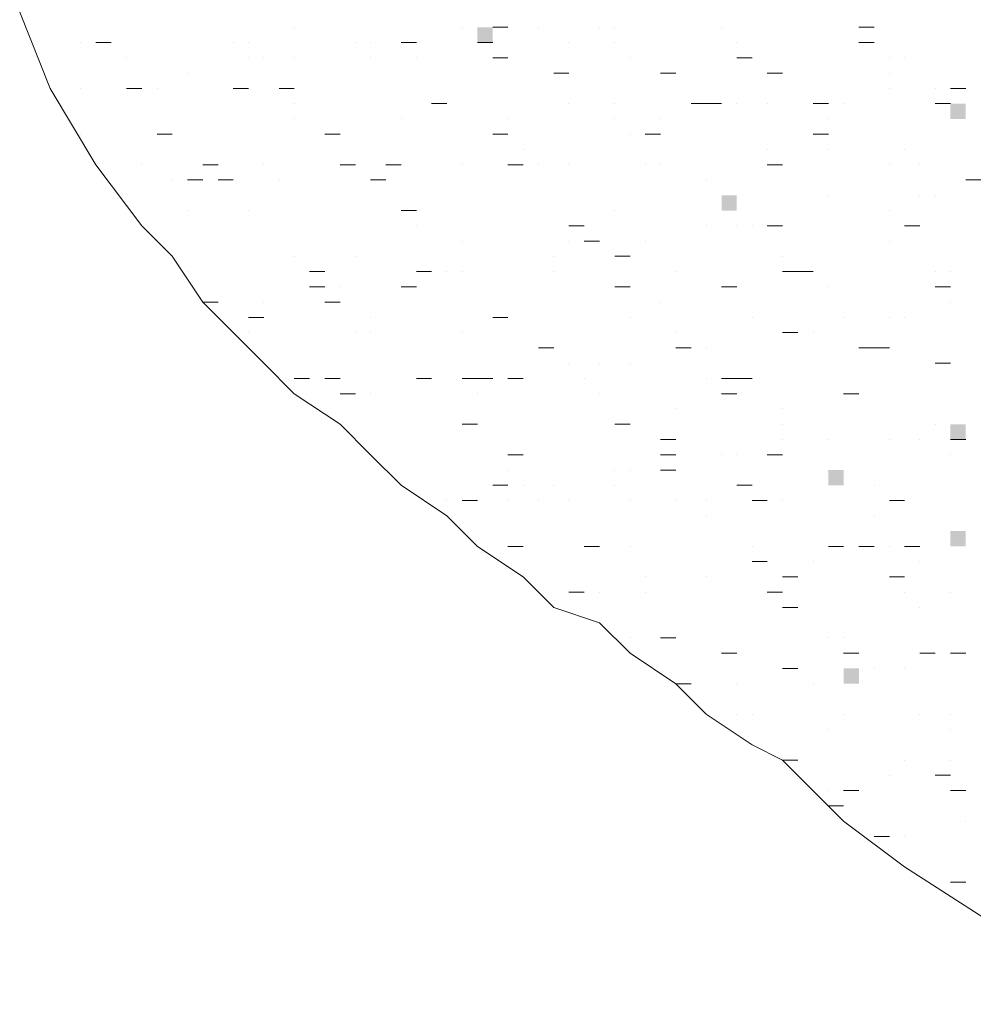
# Model space of a CAD drawing. Extents: x -572814 to 501435, y -1700 to 1062405.
# Drawn here: x 1139 to 1142, y -1591 to -1589 of the extents above; entities that cross this region are included whole.
import ezdxf

# ---------------------------------------------------------------- set-up
doc = ezdxf.new("R2010")
doc.units = 0
doc.header["$LTSCALE"] = 0.25
doc.header["$MEASUREMENT"] = 0
doc.layers.get('0').update_dxf_attribs({"linetype": 'CONTINUOUS'})

msp = doc.modelspace()

# ---------------------------------------------------------------- hatches: boundary and pattern name
at = {"lineweight": 5}
for points in [[(1140.42546, -1588.62785), (1140.45906, -1588.62785), (1140.45906, -1588.59425), (1140.42546, -1588.59425)], [(1141.46706, -1588.79585), (1141.50066, -1588.79585), (1141.50066, -1588.76225), (1141.46706, -1588.76225)], [(1140.96306, -1588.99745), (1140.99666, -1588.99745), (1140.99666, -1588.96385), (1140.96306, -1588.96385)], [(1141.46706, -1589.50145), (1141.50066, -1589.50145), (1141.50066, -1589.46785), (1141.46706, -1589.46785)], [(1141.19826, -1589.60225), (1141.23186, -1589.60225), (1141.23186, -1589.56865), (1141.19826, -1589.56865)], [(1141.46706, -1589.73665), (1141.50066, -1589.73665), (1141.50066, -1589.70305), (1141.46706, -1589.70305)], [(1141.23186, -1590.03905), (1141.26546, -1590.03905), (1141.26546, -1590.00545), (1141.23186, -1590.00545)]]:
    msp.add_hatch(color=77, dxfattribs=at).paths.add_polyline_path(points)

# ---------------------------------------------------------------- linework, layer by layer
at = {"color": 77, "lineweight": 5}
for points in [[(1141.83666, -1590.74465), (1141.36626, -1590.44225), (1141.23186, -1590.34145), (1141.09746, -1590.20705), (1141.03026, -1590.17345), (1140.92946, -1590.10625), (1140.86226, -1590.03905), (1140.76146, -1589.97185), (1140.69426, -1589.90465), (1140.59346, -1589.87105), (1140.52626, -1589.80385), (1140.42546, -1589.73665), (1140.35826, -1589.66945), (1140.25746, -1589.60225), (1140.19026, -1589.53505), (1140.12306, -1589.46785), (1140.02226, -1589.40065), (1139.95506, -1589.33345), (1139.88786, -1589.26625), (1139.82066, -1589.19905), (1139.75346, -1589.09825), (1139.68626, -1589.03105), (1139.58546, -1588.89665), (1139.48466, -1588.72865), (1139.41746, -1588.56065)], [(1140.02226, -1588.59425), (1140.02226, -1588.59425)], [(1140.39186, -1588.59425), (1140.39186, -1588.59425)], [(1140.45906, -1588.59425), (1140.49266, -1588.59425)], [(1140.49266, -1588.59425), (1140.49266, -1588.59425)], [(1140.55986, -1588.59425), (1140.55986, -1588.59425)], [(1140.69426, -1588.59425), (1140.69426, -1588.59425)], [(1140.72786, -1588.59425), (1140.72786, -1588.59425)], [(1140.96306, -1588.59425), (1140.96306, -1588.59425)], [(1141.26546, -1588.59425), (1141.26546, -1588.59425), (1141.29906, -1588.59425)], [(1139.55186, -1588.62785), (1139.55186, -1588.62785)], [(1139.55186, -1588.62785), (1139.55186, -1588.62785)], [(1139.58546, -1588.62785), (1139.61906, -1588.62785)], [(1139.88786, -1588.62785), (1139.88786, -1588.62785)], [(1139.92146, -1588.62785), (1139.92146, -1588.62785)], [(1140.15666, -1588.62785), (1140.15666, -1588.62785)], [(1140.15666, -1588.62785), (1140.15666, -1588.62785)], [(1140.19026, -1588.62785), (1140.19026, -1588.62785)], [(1140.25746, -1588.62785), (1140.29106, -1588.62785)], [(1140.42546, -1588.62785), (1140.45906, -1588.62785)], [(1140.62706, -1588.62785), (1140.62706, -1588.62785)], [(1140.72786, -1588.62785), (1140.72786, -1588.62785)], [(1140.99666, -1588.62785), (1140.99666, -1588.62785)], [(1141.26546, -1588.62785), (1141.29906, -1588.62785)], [(1139.65266, -1588.66145), (1139.65266, -1588.66145)], [(1139.92146, -1588.66145), (1139.92146, -1588.66145)], [(1139.95506, -1588.66145), (1139.95506, -1588.66145)], [(1140.02226, -1588.66145), (1140.02226, -1588.66145)], [(1140.19026, -1588.66145), (1140.19026, -1588.66145)], [(1140.29106, -1588.66145), (1140.29106, -1588.66145)], [(1140.45906, -1588.66145), (1140.49266, -1588.66145)], [(1140.76146, -1588.66145), (1140.76146, -1588.66145)], [(1140.99666, -1588.66145), (1141.03026, -1588.66145)], [(1141.03026, -1588.66145), (1141.03026, -1588.66145)], [(1141.33266, -1588.66145), (1141.33266, -1588.66145)], [(1141.36626, -1588.66145), (1141.36626, -1588.66145)], [(1139.78706, -1588.69505), (1139.78706, -1588.69505)], [(1140.59346, -1588.69505), (1140.62706, -1588.69505)], [(1140.82866, -1588.69505), (1140.86226, -1588.69505)], [(1141.06386, -1588.69505), (1141.09746, -1588.69505)], [(1141.33266, -1588.69505), (1141.33266, -1588.69505)], [(1139.55186, -1588.72865), (1139.55186, -1588.72865)], [(1139.65266, -1588.72865), (1139.65266, -1588.72865)], [(1139.65266, -1588.72865), (1139.68626, -1588.72865)], [(1139.65266, -1588.72865), (1139.68626, -1588.72865)], [(1139.71986, -1588.72865), (1139.71986, -1588.72865)], [(1139.88786, -1588.72865), (1139.92146, -1588.72865)], [(1139.98866, -1588.72865), (1140.02226, -1588.72865)], [(1141.33266, -1588.72865), (1141.33266, -1588.72865)], [(1141.43346, -1588.72865), (1141.43346, -1588.72865)], [(1141.46706, -1588.72865), (1141.50066, -1588.72865)], [(1140.02226, -1588.76225), (1140.02226, -1588.76225)], [(1140.32466, -1588.76225), (1140.35826, -1588.76225)], [(1140.62706, -1588.76225), (1140.62706, -1588.76225)], [(1140.72786, -1588.76225), (1140.72786, -1588.76225)], [(1140.89586, -1588.76225), (1140.92946, -1588.76225)], [(1140.92946, -1588.76225), (1140.96306, -1588.76225)], [(1140.99666, -1588.76225), (1140.99666, -1588.76225)], [(1141.06386, -1588.76225), (1141.06386, -1588.76225)], [(1141.16466, -1588.76225), (1141.19826, -1588.76225)], [(1141.19826, -1588.76225), (1141.19826, -1588.76225)], [(1141.23186, -1588.76225), (1141.23186, -1588.76225)], [(1141.43346, -1588.76225), (1141.46706, -1588.76225)], [(1141.43346, -1588.76225), (1141.46706, -1588.76225)], [(1140.02226, -1588.79585), (1140.02226, -1588.79585)], [(1140.25746, -1588.79585), (1140.25746, -1588.79585)], [(1140.49266, -1588.79585), (1140.49266, -1588.79585)], [(1140.72786, -1588.79585), (1140.72786, -1588.79585)], [(1140.82866, -1588.79585), (1140.82866, -1588.79585)], [(1141.19826, -1588.79585), (1141.19826, -1588.79585)], [(1139.55186, -1588.82945), (1139.55186, -1588.82945)], [(1139.71986, -1588.82945), (1139.75346, -1588.82945)], [(1140.08946, -1588.82945), (1140.12306, -1588.82945)], [(1140.45906, -1588.82945), (1140.45906, -1588.82945)], [(1140.45906, -1588.82945), (1140.49266, -1588.82945)], [(1140.76146, -1588.82945), (1140.76146, -1588.82945)], [(1140.79506, -1588.82945), (1140.82866, -1588.82945)], [(1141.16466, -1588.82945), (1141.19826, -1588.82945)], [(1140.52626, -1588.86305), (1140.52626, -1588.86305)], [(1141.06386, -1588.86305), (1141.06386, -1588.86305)], [(1141.19826, -1588.86305), (1141.19826, -1588.86305)], [(1141.36626, -1588.86305), (1141.36626, -1588.86305)], [(1139.68626, -1588.89665), (1139.68626, -1588.89665)], [(1139.68626, -1588.89665), (1139.68626, -1588.89665)], [(1139.82066, -1588.89665), (1139.85426, -1588.89665)], [(1139.95506, -1588.89665), (1139.95506, -1588.89665)], [(1140.12306, -1588.89665), (1140.15666, -1588.89665)], [(1140.12306, -1588.89665), (1140.12306, -1588.89665)], [(1140.22386, -1588.89665), (1140.25746, -1588.89665)], [(1140.22386, -1588.89665), (1140.25746, -1588.89665)], [(1140.39186, -1588.89665), (1140.39186, -1588.89665)], [(1140.49266, -1588.89665), (1140.52626, -1588.89665)], [(1140.55986, -1588.89665), (1140.55986, -1588.89665)], [(1140.62706, -1588.89665), (1140.62706, -1588.89665)], [(1140.79506, -1588.89665), (1140.79506, -1588.89665)], [(1140.82866, -1588.89665), (1140.82866, -1588.89665)], [(1141.06386, -1588.89665), (1141.09746, -1588.89665)], [(1141.09746, -1588.89665), (1141.09746, -1588.89665)], [(1141.33266, -1588.89665), (1141.33266, -1588.89665)], [(1141.39986, -1588.89665), (1141.39986, -1588.89665)], [(1139.75346, -1588.93025), (1139.75346, -1588.93025)], [(1139.78706, -1588.93025), (1139.82066, -1588.93025)], [(1139.85426, -1588.93025), (1139.88786, -1588.93025)], [(1139.98866, -1588.93025), (1139.98866, -1588.93025)], [(1140.19026, -1588.93025), (1140.22386, -1588.93025)], [(1140.92946, -1588.93025), (1140.92946, -1588.93025)], [(1141.50066, -1588.93025), (1141.53426, -1588.93025)], [(1141.19826, -1588.96385), (1141.19826, -1588.96385)], [(1141.39986, -1588.96385), (1141.39986, -1588.96385)], [(1141.43346, -1588.96385), (1141.43346, -1588.96385)], [(1139.78706, -1588.99745), (1139.78706, -1588.99745)], [(1139.92146, -1588.99745), (1139.92146, -1588.99745)], [(1140.25746, -1588.99745), (1140.29106, -1588.99745)], [(1140.72786, -1588.99745), (1140.72786, -1588.99745)], [(1141.33266, -1588.99745), (1141.33266, -1588.99745)], [(1140.29106, -1589.03105), (1140.29106, -1589.03105)], [(1140.62706, -1589.03105), (1140.66066, -1589.03105)], [(1140.66066, -1589.03105), (1140.66066, -1589.03105)], [(1140.92946, -1589.03105), (1140.92946, -1589.03105)], [(1140.99666, -1589.03105), (1140.99666, -1589.03105)], [(1141.03026, -1589.03105), (1141.03026, -1589.03105)], [(1141.06386, -1589.03105), (1141.09746, -1589.03105)], [(1141.36626, -1589.03105), (1141.36626, -1589.03105)], [(1141.36626, -1589.03105), (1141.39986, -1589.03105)], [(1140.39186, -1589.06465), (1140.39186, -1589.06465)], [(1140.62706, -1589.06465), (1140.62706, -1589.06465)], [(1140.66066, -1589.06465), (1140.69426, -1589.06465)], [(1140.79506, -1589.06465), (1140.79506, -1589.06465)], [(1141.33266, -1589.06465), (1141.33266, -1589.06465)], [(1140.02226, -1589.09825), (1140.02226, -1589.09825)], [(1140.15666, -1589.09825), (1140.15666, -1589.09825)], [(1140.59346, -1589.09825), (1140.59346, -1589.09825)], [(1140.72786, -1589.09825), (1140.76146, -1589.09825)], [(1141.09746, -1589.09825), (1141.09746, -1589.09825)], [(1139.78706, -1589.13185), (1139.78706, -1589.13185)], [(1140.05586, -1589.13185), (1140.08946, -1589.13185)], [(1140.29106, -1589.13185), (1140.32466, -1589.13185)], [(1140.35826, -1589.13185), (1140.35826, -1589.13185)], [(1140.39186, -1589.13185), (1140.39186, -1589.13185)], [(1140.59346, -1589.13185), (1140.59346, -1589.13185)], [(1140.86226, -1589.13185), (1140.86226, -1589.13185)], [(1141.09746, -1589.13185), (1141.13106, -1589.13185)], [(1141.13106, -1589.13185), (1141.16466, -1589.13185)], [(1141.43346, -1589.13185), (1141.43346, -1589.13185)], [(1141.46706, -1589.13185), (1141.46706, -1589.13185)], [(1141.46706, -1589.13185), (1141.46706, -1589.13185)], [(1140.05586, -1589.16545), (1140.08946, -1589.16545)], [(1140.12306, -1589.16545), (1140.12306, -1589.16545)], [(1140.25746, -1589.16545), (1140.29106, -1589.16545)], [(1140.72786, -1589.16545), (1140.76146, -1589.16545)], [(1140.96306, -1589.16545), (1140.99666, -1589.16545)], [(1141.19826, -1589.16545), (1141.19826, -1589.16545)], [(1141.43346, -1589.16545), (1141.46706, -1589.16545)], [(1139.82066, -1589.19905), (1139.85426, -1589.19905)], [(1139.95506, -1589.19905), (1139.95506, -1589.19905)], [(1140.08946, -1589.19905), (1140.12306, -1589.19905)], [(1140.12306, -1589.19905), (1140.12306, -1589.19905)], [(1140.82866, -1589.19905), (1140.82866, -1589.19905)], [(1141.46706, -1589.19905), (1141.46706, -1589.19905)], [(1139.92146, -1589.23265), (1139.95506, -1589.23265)], [(1140.19026, -1589.23265), (1140.19026, -1589.23265)], [(1140.45906, -1589.23265), (1140.49266, -1589.23265)], [(1140.76146, -1589.23265), (1140.76146, -1589.23265)], [(1141.03026, -1589.23265), (1141.03026, -1589.23265)], [(1141.23186, -1589.23265), (1141.23186, -1589.23265)], [(1141.33266, -1589.23265), (1141.33266, -1589.23265)], [(1141.36626, -1589.23265), (1141.36626, -1589.23265)], [(1139.92146, -1589.26625), (1139.92146, -1589.26625)], [(1140.15666, -1589.26625), (1140.15666, -1589.26625)], [(1140.19026, -1589.26625), (1140.19026, -1589.26625)], [(1140.39186, -1589.26625), (1140.39186, -1589.26625)], [(1140.86226, -1589.26625), (1140.86226, -1589.26625)], [(1141.09746, -1589.26625), (1141.09746, -1589.26625)], [(1141.09746, -1589.26625), (1141.13106, -1589.26625)], [(1141.16466, -1589.26625), (1141.16466, -1589.26625)], [(1140.55986, -1589.29985), (1140.59346, -1589.29985)], [(1140.86226, -1589.29985), (1140.89586, -1589.29985)], [(1140.92946, -1589.29985), (1140.92946, -1589.29985)], [(1140.92946, -1589.29985), (1140.92946, -1589.29985)], [(1141.26546, -1589.29985), (1141.29906, -1589.29985)], [(1141.29906, -1589.29985), (1141.33266, -1589.29985)], [(1140.62706, -1589.33345), (1140.62706, -1589.33345)], [(1140.69426, -1589.33345), (1140.69426, -1589.33345)], [(1140.76146, -1589.33345), (1140.76146, -1589.33345)], [(1141.43346, -1589.33345), (1141.46706, -1589.33345)], [(1140.02226, -1589.36705), (1140.05586, -1589.36705)], [(1140.08946, -1589.36705), (1140.12306, -1589.36705)], [(1140.29106, -1589.36705), (1140.29106, -1589.36705)], [(1140.29106, -1589.36705), (1140.32466, -1589.36705)], [(1140.39186, -1589.36705), (1140.39186, -1589.36705)], [(1140.39186, -1589.36705), (1140.42546, -1589.36705)], [(1140.42546, -1589.36705), (1140.45906, -1589.36705)], [(1140.49266, -1589.36705), (1140.49266, -1589.36705)], [(1140.49266, -1589.36705), (1140.52626, -1589.36705)], [(1140.66066, -1589.36705), (1140.66066, -1589.36705)], [(1140.92946, -1589.36705), (1140.92946, -1589.36705)], [(1140.96306, -1589.36705), (1140.99666, -1589.36705)], [(1140.99666, -1589.36705), (1141.03026, -1589.36705)], [(1140.12306, -1589.40065), (1140.15666, -1589.40065)], [(1140.19026, -1589.40065), (1140.19026, -1589.40065)], [(1140.42546, -1589.40065), (1140.42546, -1589.40065)], [(1140.69426, -1589.40065), (1140.69426, -1589.40065)], [(1140.96306, -1589.40065), (1140.99666, -1589.40065)], [(1141.23186, -1589.40065), (1141.26546, -1589.40065)], [(1140.86226, -1589.43425), (1140.86226, -1589.43425)], [(1141.09746, -1589.43425), (1141.09746, -1589.43425)], [(1140.39186, -1589.46785), (1140.39186, -1589.46785)], [(1140.39186, -1589.46785), (1140.42546, -1589.46785)], [(1140.72786, -1589.46785), (1140.76146, -1589.46785)], [(1140.76146, -1589.46785), (1140.76146, -1589.46785)], [(1141.09746, -1589.46785), (1141.09746, -1589.46785)], [(1141.43346, -1589.46785), (1141.43346, -1589.46785)], [(1140.82866, -1589.50145), (1140.86226, -1589.50145)], [(1141.09746, -1589.50145), (1141.09746, -1589.50145)], [(1141.19826, -1589.50145), (1141.19826, -1589.50145)], [(1141.33266, -1589.50145), (1141.33266, -1589.50145)], [(1141.39986, -1589.50145), (1141.39986, -1589.50145)], [(1141.46706, -1589.50145), (1141.50066, -1589.50145)], [(1140.49266, -1589.53505), (1140.52626, -1589.53505)], [(1140.82866, -1589.53505), (1140.86226, -1589.53505)], [(1140.96306, -1589.53505), (1140.96306, -1589.53505)], [(1140.99666, -1589.53505), (1140.99666, -1589.53505)], [(1140.99666, -1589.53505), (1140.99666, -1589.53505)], [(1141.06386, -1589.53505), (1141.09746, -1589.53505)], [(1141.46706, -1589.53505), (1141.46706, -1589.53505)], [(1140.49266, -1589.56865), (1140.49266, -1589.56865)], [(1140.72786, -1589.56865), (1140.72786, -1589.56865)], [(1140.76146, -1589.56865), (1140.76146, -1589.56865)], [(1140.82866, -1589.56865), (1140.86226, -1589.56865)], [(1141.19826, -1589.56865), (1141.19826, -1589.56865)], [(1140.45906, -1589.60225), (1140.45906, -1589.60225)], [(1140.45906, -1589.60225), (1140.49266, -1589.60225)], [(1140.52626, -1589.60225), (1140.52626, -1589.60225)], [(1140.59346, -1589.60225), (1140.59346, -1589.60225)], [(1140.72786, -1589.60225), (1140.72786, -1589.60225)], [(1140.99666, -1589.60225), (1141.03026, -1589.60225)], [(1141.29906, -1589.60225), (1141.29906, -1589.60225)], [(1140.35826, -1589.63585), (1140.35826, -1589.63585)], [(1140.39186, -1589.63585), (1140.42546, -1589.63585)], [(1140.49266, -1589.63585), (1140.49266, -1589.63585)], [(1140.55986, -1589.63585), (1140.55986, -1589.63585)], [(1140.62706, -1589.63585), (1140.62706, -1589.63585)], [(1140.76146, -1589.63585), (1140.76146, -1589.63585)], [(1140.86226, -1589.63585), (1140.86226, -1589.63585)], [(1140.92946, -1589.63585), (1140.92946, -1589.63585)], [(1141.03026, -1589.63585), (1141.06386, -1589.63585)], [(1141.09746, -1589.63585), (1141.09746, -1589.63585)], [(1141.33266, -1589.63585), (1141.36626, -1589.63585)], [(1141.33266, -1589.63585), (1141.33266, -1589.63585)], [(1140.92946, -1589.66945), (1140.92946, -1589.66945)], [(1141.29906, -1589.66945), (1141.29906, -1589.66945)], [(1140.49266, -1589.73665), (1140.52626, -1589.73665)], [(1140.66066, -1589.73665), (1140.69426, -1589.73665)], [(1140.76146, -1589.73665), (1140.76146, -1589.73665)], [(1141.03026, -1589.73665), (1141.03026, -1589.73665)], [(1141.19826, -1589.73665), (1141.23186, -1589.73665)], [(1141.26546, -1589.73665), (1141.29906, -1589.73665)], [(1141.33266, -1589.73665), (1141.33266, -1589.73665)], [(1141.36626, -1589.73665), (1141.39986, -1589.73665)], [(1141.03026, -1589.77025), (1141.06386, -1589.77025)], [(1141.16466, -1589.77025), (1141.16466, -1589.77025)], [(1141.39986, -1589.77025), (1141.39986, -1589.77025)], [(1140.79506, -1589.80385), (1140.79506, -1589.80385)], [(1140.92946, -1589.80385), (1140.92946, -1589.80385)], [(1141.09746, -1589.80385), (1141.13106, -1589.80385)], [(1141.33266, -1589.80385), (1141.36626, -1589.80385)], [(1140.62706, -1589.83745), (1140.66066, -1589.83745)], [(1140.69426, -1589.83745), (1140.69426, -1589.83745)], [(1140.79506, -1589.83745), (1140.79506, -1589.83745)], [(1141.06386, -1589.83745), (1141.09746, -1589.83745)], [(1141.09746, -1589.83745), (1141.09746, -1589.83745)], [(1141.36626, -1589.83745), (1141.36626, -1589.83745)], [(1141.46706, -1589.83745), (1141.46706, -1589.83745)], [(1141.09746, -1589.87105), (1141.13106, -1589.87105)], [(1141.39986, -1589.87105), (1141.39986, -1589.87105)], [(1140.76146, -1589.93825), (1140.76146, -1589.93825)], [(1140.82866, -1589.93825), (1140.86226, -1589.93825)], [(1140.86226, -1589.93825), (1140.86226, -1589.93825)], [(1141.19826, -1589.93825), (1141.19826, -1589.93825)], [(1141.23186, -1589.93825), (1141.23186, -1589.93825)], [(1140.96306, -1589.97185), (1140.99666, -1589.97185)], [(1141.23186, -1589.97185), (1141.26546, -1589.97185)], [(1141.39986, -1589.97185), (1141.43346, -1589.97185)], [(1141.46706, -1589.97185), (1141.50066, -1589.97185)], [(1141.09746, -1590.00545), (1141.13106, -1590.00545)], [(1141.29906, -1590.00545), (1141.29906, -1590.00545)], [(1141.36626, -1590.00545), (1141.36626, -1590.00545)], [(1140.86226, -1590.03905), (1140.89586, -1590.03905)], [(1140.99666, -1590.03905), (1140.99666, -1590.03905)], [(1141.16466, -1590.03905), (1141.16466, -1590.03905)], [(1140.99666, -1590.10625), (1140.99666, -1590.10625)], [(1141.03026, -1590.10625), (1141.03026, -1590.10625)], [(1141.03026, -1590.10625), (1141.03026, -1590.10625)], [(1141.23186, -1590.10625), (1141.23186, -1590.10625)], [(1141.39986, -1590.10625), (1141.39986, -1590.10625)], [(1141.46706, -1590.10625), (1141.46706, -1590.10625)], [(1141.19826, -1590.13985), (1141.19826, -1590.13985)], [(1141.46706, -1590.13985), (1141.46706, -1590.13985)], [(1141.09746, -1590.20705), (1141.13106, -1590.20705)], [(1141.36626, -1590.20705), (1141.36626, -1590.20705)], [(1141.46706, -1590.20705), (1141.46706, -1590.20705)], [(1141.33266, -1590.24065), (1141.33266, -1590.24065)], [(1141.33266, -1590.24065), (1141.33266, -1590.24065)], [(1141.43346, -1590.24065), (1141.46706, -1590.24065)], [(1141.19826, -1590.27425), (1141.19826, -1590.27425)], [(1141.19826, -1590.27425), (1141.19826, -1590.27425)], [(1141.23186, -1590.27425), (1141.26546, -1590.27425)], [(1141.46706, -1590.27425), (1141.50066, -1590.27425)], [(1141.19826, -1590.30785), (1141.23186, -1590.30785)], [(1141.23186, -1590.30785), (1141.23186, -1590.30785)], [(1141.50066, -1590.34145), (1141.50066, -1590.34145)], [(1141.29906, -1590.37505), (1141.33266, -1590.37505)], [(1141.36626, -1590.37505), (1141.36626, -1590.37505)], [(1141.46706, -1590.47585), (1141.50066, -1590.47585)]]:
    msp.add_lwpolyline(points, dxfattribs=at)

doc.saveas('drawing.dxf')
